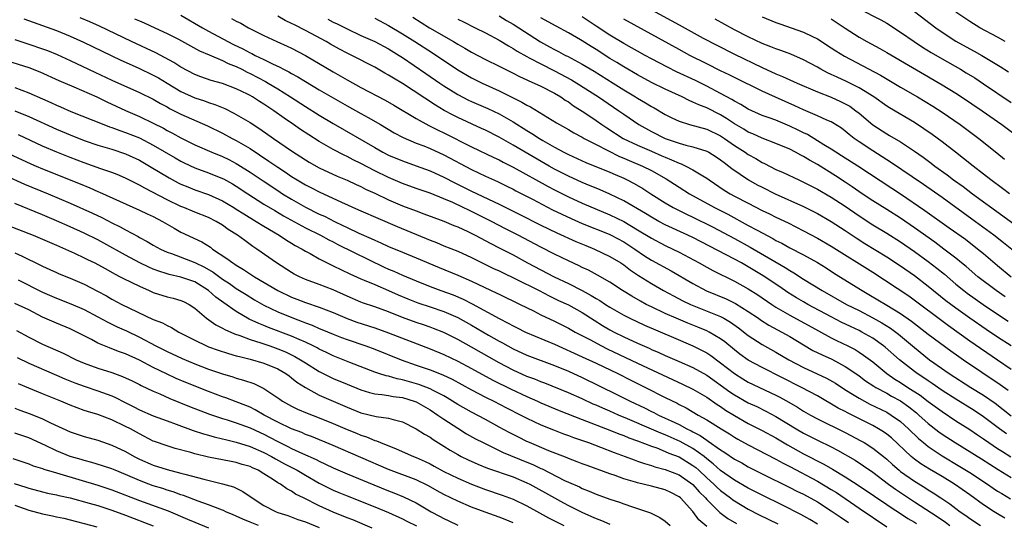
# Model space of a CAD drawing. Units: inches. Extents: x 2625000 to 2628000, y 1458000 to 1461000.
# Drawn here: x 2625880 to 2626022, y 1458331 to 1458404 of the extents above; entities that cross this region are included whole.
import ezdxf

# ---------------------------------------------------------------- set-up
doc = ezdxf.new("R2010")
doc.units = ezdxf.units.IN
doc.header["$MEASUREMENT"] = 0
doc.layers.add('LD26251458_2ft', color=225, linetype='Continuous')

msp = doc.modelspace()

# ---------------------------------------------------------------- linework, layer by layer
at = {"layer": 'LD26251458_2ft'}
for points, elevation in [([(2625967, 1458407.82), (2625975, 1458403.41), (2625978.49, 1458401.51), (2625980.46, 1458400.46), (2625983, 1458399.18), (2625987, 1458397.25), (2625989, 1458396.34), (2625989.96, 1458395.96), (2625992.08, 1458395), (2625995, 1458393.73), (2625997, 1458392.95), (2625998.34, 1458392.34), (2625999, 1458392.02), (2625999.65, 1458391.65), (2626000.55, 1458391), (2626001, 1458390.64), (2626003, 1458388.95), (2626005, 1458387.67), (2626005.43, 1458387.43), (2626007, 1458386.5), (2626009, 1458385.16), (2626010.26, 1458384.26), (2626011.42, 1458383.42), (2626011.95, 1458383), (2626013.72, 1458381.72), (2626014.66, 1458381), (2626016.03, 1458380.03), (2626017.39, 1458379), (2626021.8, 1458375.8), (2626025, 1458373.42)], 9840), ([(2626001, 1458405.75), (2626004.14, 1458404.14), (2626005, 1458403.65), (2626007, 1458402.38), (2626008.96, 1458401), (2626010.19, 1458400.19), (2626011.42, 1458399.42), (2626013, 1458398.5), (2626015.65, 1458397), (2626016.5, 1458396.5), (2626017.74, 1458395.74), (2626019, 1458394.9), (2626023, 1458392.17)], 9832), ([(2626009, 1458405.36), (2626012.11, 1458403), (2626013, 1458402.37), (2626015, 1458401.05), (2626017, 1458399.94), (2626017.63, 1458399.63), (2626018.76, 1458399), (2626021.4, 1458397.4), (2626022.63, 1458396.63)], 9830), ([(2626022.12, 1458401), (2626021, 1458401.66), (2626018.48, 1458403), (2626017, 1458403.9), (2626015, 1458405.27)], 9828), ([(2625880.3, 1458404.3), (2625883, 1458403.33), (2625885, 1458402.6), (2625887, 1458401.79), (2625888.93, 1458400.93), (2625891.59, 1458399.59), (2625894.3, 1458398.3), (2625896.82, 1458397.18), (2625899, 1458396.15), (2625899.74, 1458395.74), (2625901, 1458394.99), (2625903, 1458393.76), (2625905, 1458392.84), (2625906.41, 1458392.41), (2625907, 1458392.19), (2625907.91, 1458391.91), (2625909.32, 1458391.32), (2625910.66, 1458390.67), (2625913, 1458389.29), (2625914.39, 1458388.39), (2625916.36, 1458387), (2625919, 1458385.18), (2625920.33, 1458384.33), (2625921, 1458383.88), (2625921.55, 1458383.55), (2625923, 1458382.75), (2625925.56, 1458381.56), (2625927, 1458380.95), (2625928.32, 1458380.32), (2625929, 1458380.02), (2625929.68, 1458379.68), (2625931, 1458379.07), (2625933, 1458378.12), (2625935, 1458377.27), (2625937, 1458376.5), (2625938.11, 1458376.11), (2625939.55, 1458375.55), (2625941, 1458375.03), (2625942.42, 1458374.42), (2625943, 1458374.2), (2625944.48, 1458373.52), (2625945.53, 1458373), (2625947.78, 1458371.78), (2625949, 1458371.18), (2625951, 1458370.15), (2625953.11, 1458369), (2625956.92, 1458367), (2625959, 1458366), (2625960.99, 1458364.99), (2625962.3, 1458364.3), (2625963, 1458363.86), (2625963.55, 1458363.55), (2625964.37, 1458363), (2625965, 1458362.6), (2625967, 1458361.45), (2625967.87, 1458361), (2625969.99, 1458359.99), (2625974.19, 1458358.19), (2625977, 1458357), (2625978.34, 1458356.34), (2625979, 1458355.98), (2625979.6, 1458355.6), (2625981, 1458354.56), (2625983, 1458352.98), (2625984.22, 1458352.22), (2625985, 1458351.76), (2625989, 1458349.87), (2625989.57, 1458349.57), (2625990.86, 1458348.86), (2625992.12, 1458348.12), (2625993, 1458347.56), (2625993.97, 1458347), (2625995, 1458346.44), (2625999, 1458344.48), (2626001.27, 1458343.27), (2626001.74, 1458343), (2626003, 1458342.21), (2626004.54, 1458341), (2626005, 1458340.63), (2626005.85, 1458339.85), (2626006.81, 1458339), (2626007, 1458338.85), (2626009, 1458337.44), (2626010.52, 1458336.52), (2626011, 1458336.2), (2626011.74, 1458335.74), (2626012.84, 1458335), (2626014.14, 1458334.14), (2626015, 1458333.47), (2626015.62, 1458333), (2626016.45, 1458332.45), (2626017, 1458332.04), (2626018.57, 1458331)], 9868), ([(2626022.08, 1458332.08), (2626021, 1458332.71), (2626020.53, 1458333), (2626019, 1458334.01), (2626017, 1458335.47), (2626014.81, 1458337), (2626013, 1458338.11), (2626011.19, 1458339.19), (2626009.95, 1458339.95), (2626009, 1458340.63), (2626008.79, 1458340.79), (2626008.54, 1458341), (2626005.68, 1458343.68), (2626005, 1458344.22), (2626004.55, 1458344.55), (2626003.82, 1458345), (2626003, 1458345.46), (2625999.32, 1458347.32), (2625999, 1458347.5), (2625998.01, 1458348.01), (2625995, 1458349.75), (2625992.71, 1458351), (2625987, 1458353.86), (2625985, 1458354.92), (2625983.79, 1458355.79), (2625983, 1458356.4), (2625981.59, 1458357.59), (2625981, 1458358.02), (2625979.35, 1458359), (2625979, 1458359.17), (2625977.71, 1458359.71), (2625976.28, 1458360.28), (2625974.57, 1458361), (2625973, 1458361.69), (2625971, 1458362.63), (2625970.25, 1458363), (2625969.44, 1458363.44), (2625968.16, 1458364.16), (2625966.8, 1458365), (2625965, 1458366.19), (2625963.22, 1458367.22), (2625961.92, 1458367.92), (2625961, 1458368.35), (2625960.57, 1458368.57), (2625959, 1458369.29), (2625957, 1458370.25), (2625955, 1458371.28), (2625951.75, 1458373), (2625949.93, 1458373.93), (2625947.88, 1458375), (2625945, 1458376.42), (2625944.6, 1458376.6), (2625943.8, 1458377), (2625942.29, 1458377.71), (2625941, 1458378.27), (2625939, 1458379.07), (2625937, 1458379.75), (2625935, 1458380.47), (2625933, 1458381.35), (2625931, 1458382.33), (2625929, 1458383.36), (2625927.9, 1458383.9), (2625927, 1458384.38), (2625926.58, 1458384.58), (2625925, 1458385.41), (2625923, 1458386.55), (2625921.49, 1458387.49), (2625920.29, 1458388.29), (2625919.29, 1458389), (2625917.92, 1458389.92), (2625916.43, 1458391), (2625915.56, 1458391.56), (2625915, 1458391.95), (2625914.35, 1458392.35), (2625913.32, 1458393), (2625913, 1458393.18), (2625912.63, 1458393.37), (2625911, 1458394.16), (2625909, 1458394.93), (2625907.38, 1458395.38), (2625905.89, 1458395.89), (2625905, 1458396.24), (2625903, 1458397.32), (2625901.99, 1458397.99), (2625899.36, 1458399.36), (2625898.01, 1458400.01), (2625895.87, 1458401), (2625891.24, 1458403.24), (2625889.85, 1458403.85), (2625888.44, 1458404.44)], 9866), ([(2625896.31, 1458404.31), (2625897, 1458403.99), (2625897.69, 1458403.69), (2625899.24, 1458403), (2625901, 1458402.19), (2625902.67, 1458401.33), (2625905.68, 1458399.68), (2625907.06, 1458399.06), (2625909, 1458398.24), (2625909.83, 1458397.83), (2625911, 1458397.38), (2625911.78, 1458397), (2625912.58, 1458396.58), (2625913, 1458396.4), (2625915.23, 1458395.23), (2625915.61, 1458395), (2625917, 1458394.15), (2625918.84, 1458393), (2625921, 1458391.6), (2625923, 1458390.34), (2625925, 1458389.13), (2625931, 1458385.67), (2625932.19, 1458385), (2625933, 1458384.59), (2625935, 1458383.73), (2625937, 1458383.03), (2625939, 1458382.3), (2625941, 1458381.4), (2625942.58, 1458380.58), (2625945, 1458379.37), (2625949, 1458377.47), (2625951.99, 1458375.99), (2625955, 1458374.46), (2625957.33, 1458373.33), (2625960.08, 1458372.08), (2625961.5, 1458371.5), (2625962.76, 1458371), (2625965, 1458369.94), (2625966.56, 1458369), (2625967, 1458368.7), (2625967.95, 1458367.95), (2625969.15, 1458367.15), (2625971, 1458366), (2625972.76, 1458365), (2625974.21, 1458364.21), (2625975.53, 1458363.53), (2625976.64, 1458363), (2625981, 1458361.22), (2625981.44, 1458361), (2625982.44, 1458360.44), (2625983.6, 1458359.6), (2625985, 1458358.49), (2625987, 1458357.19), (2625989, 1458356.1), (2625990.86, 1458355), (2625993, 1458353.87), (2625994.96, 1458352.96), (2625996.31, 1458352.31), (2625997.58, 1458351.58), (2625998.8, 1458350.8), (2625999.82, 1458350.18), (2626001, 1458349.44), (2626002.58, 1458348.58), (2626005, 1458347.39), (2626005.66, 1458347), (2626007, 1458346.04), (2626008.15, 1458345), (2626009.59, 1458343.59), (2626010.31, 1458343), (2626011, 1458342.45), (2626013, 1458341.11), (2626015.57, 1458339.57), (2626017, 1458338.69), (2626019.55, 1458337), (2626020.41, 1458336.41), (2626021, 1458336.01), (2626021.63, 1458335.63), (2626022.9, 1458334.9)], 9864), ([(2625903, 1458404.83), (2625906.12, 1458403), (2625907, 1458402.5), (2625909.76, 1458401), (2625910.58, 1458400.58), (2625911.94, 1458399.94), (2625913, 1458399.37), (2625913.26, 1458399.26), (2625913.73, 1458399), (2625915, 1458398.4), (2625916.21, 1458397.79), (2625917.3, 1458397.3), (2625917.83, 1458397), (2625918.61, 1458396.61), (2625919, 1458396.37), (2625919.89, 1458395.89), (2625921, 1458395.21), (2625923, 1458394.03), (2625927, 1458391.71), (2625929, 1458390.6), (2625930.04, 1458390.04), (2625931.85, 1458389), (2625933.82, 1458387.82), (2625935.12, 1458387.12), (2625937, 1458386.32), (2625938.11, 1458385.9), (2625939, 1458385.53), (2625941, 1458384.61), (2625945, 1458382.49), (2625947, 1458381.53), (2625948.75, 1458380.75), (2625950.1, 1458380.1), (2625951, 1458379.64), (2625951.41, 1458379.42), (2625953.8, 1458378.2), (2625956.69, 1458376.69), (2625958.03, 1458376.03), (2625959.4, 1458375.4), (2625961, 1458374.7), (2625964.87, 1458373.13), (2625965.16, 1458373), (2625967, 1458372.04), (2625968.62, 1458371), (2625970.02, 1458370.02), (2625971, 1458369.41), (2625973.85, 1458367.85), (2625977, 1458366.03), (2625978.97, 1458364.97), (2625981.78, 1458363.78), (2625983.13, 1458363.13), (2625985, 1458361.99), (2625986.45, 1458361), (2625986.77, 1458360.77), (2625987.99, 1458359.99), (2625989.83, 1458359), (2625991, 1458358.33), (2625993, 1458357.13), (2625994.35, 1458356.35), (2625995.68, 1458355.68), (2625997.05, 1458355.05), (2625999, 1458354.02), (2626000.53, 1458353), (2626001, 1458352.67), (2626001.96, 1458351.96), (2626003.16, 1458351.16), (2626003.41, 1458351), (2626005, 1458350.14), (2626005.72, 1458349.72), (2626007, 1458349.03), (2626008.19, 1458348.19), (2626009.31, 1458347.31), (2626009.66, 1458347), (2626011, 1458345.78), (2626012.56, 1458344.56), (2626013, 1458344.25), (2626014.92, 1458343), (2626018.68, 1458340.68), (2626021.12, 1458339.12), (2626023, 1458337.97)], 9862), ([(2625910.33, 1458404.33), (2625911, 1458403.94), (2625911.64, 1458403.64), (2625912.77, 1458403), (2625913.24, 1458402.76), (2625915, 1458401.87), (2625916.86, 1458401), (2625918.35, 1458400.35), (2625919, 1458400.03), (2625921, 1458398.98), (2625925, 1458396.6), (2625926.03, 1458396.03), (2625927, 1458395.47), (2625929, 1458394.36), (2625932.52, 1458392.52), (2625933.79, 1458391.79), (2625937, 1458389.87), (2625938.85, 1458388.85), (2625939, 1458388.78), (2625940.17, 1458388.17), (2625941, 1458387.78), (2625945, 1458385.8), (2625948.23, 1458384.23), (2625949, 1458383.88), (2625949.57, 1458383.57), (2625951, 1458382.86), (2625956.05, 1458380.05), (2625957, 1458379.55), (2625959, 1458378.54), (2625961, 1458377.64), (2625965, 1458375.94), (2625967, 1458374.96), (2625969, 1458373.8), (2625971, 1458372.55), (2625973, 1458371.5), (2625974.08, 1458371), (2625975, 1458370.55), (2625977.9, 1458369), (2625979, 1458368.38), (2625979.89, 1458367.89), (2625983, 1458366.35), (2625985, 1458365.24), (2625986.37, 1458364.37), (2625988.39, 1458363), (2625989, 1458362.6), (2625991, 1458361.44), (2625995.15, 1458359.15), (2625997, 1458358.15), (2625997.77, 1458357.77), (2625999.37, 1458357), (2626000.45, 1458356.45), (2626001, 1458356.1), (2626001.67, 1458355.67), (2626003, 1458354.67), (2626005.03, 1458353), (2626006.2, 1458352.2), (2626007, 1458351.71), (2626008.07, 1458351), (2626009.85, 1458349.85), (2626011, 1458348.97), (2626013, 1458347.49), (2626015, 1458346.17), (2626017, 1458344.89), (2626018.12, 1458344.12), (2626019, 1458343.53), (2626019.76, 1458343), (2626021, 1458342.18), (2626021.72, 1458341.72), (2626022.96, 1458340.96)], 9860), ([(2626022.3, 1458344.3), (2626021.31, 1458345), (2626019, 1458346.72), (2626017.64, 1458347.64), (2626015, 1458349.28), (2626013, 1458350.56), (2626011.56, 1458351.56), (2626011, 1458351.92), (2626010.37, 1458352.37), (2626009.39, 1458353), (2626009, 1458353.29), (2626006.83, 1458355), (2626004.8, 1458356.8), (2626004.54, 1458357), (2626003, 1458358.09), (2626001.42, 1458359), (2626001, 1458359.22), (2625999.78, 1458359.78), (2625998.44, 1458360.44), (2625997, 1458361.19), (2625993.62, 1458363), (2625993, 1458363.35), (2625991.96, 1458363.96), (2625990.72, 1458364.72), (2625989.54, 1458365.54), (2625987.13, 1458367.13), (2625985, 1458368.43), (2625984, 1458369), (2625983, 1458369.55), (2625981.82, 1458370.18), (2625977, 1458372.65), (2625976.28, 1458373), (2625973, 1458374.51), (2625972.07, 1458375), (2625971, 1458375.6), (2625970.14, 1458376.14), (2625967, 1458377.99), (2625965, 1458378.95), (2625963.58, 1458379.58), (2625963, 1458379.8), (2625962.16, 1458380.16), (2625961, 1458380.62), (2625959, 1458381.52), (2625957, 1458382.55), (2625956.2, 1458383), (2625952.74, 1458385), (2625951, 1458386.03), (2625949, 1458387.16), (2625947, 1458388.2), (2625946.45, 1458388.45), (2625943, 1458390.01), (2625942.34, 1458390.34), (2625941.05, 1458391.05), (2625939.81, 1458391.81), (2625935, 1458394.93), (2625933.7, 1458395.7), (2625933, 1458396.16), (2625932.45, 1458396.45), (2625931.52, 1458397), (2625931, 1458397.29), (2625927.7, 1458399), (2625927, 1458399.34), (2625925.91, 1458399.91), (2625924.63, 1458400.63), (2625924, 1458401), (2625921, 1458402.6), (2625919.4, 1458403.4), (2625919, 1458403.63), (2625918.06, 1458404.06), (2625917, 1458404.69)], 9858), ([(2625924.22, 1458404.22), (2625925, 1458403.81), (2625925.56, 1458403.56), (2625927, 1458402.83), (2625929, 1458401.9), (2625931, 1458401), (2625933, 1458399.94), (2625934.53, 1458399), (2625935, 1458398.7), (2625938.38, 1458396.38), (2625940.43, 1458395), (2625941, 1458394.62), (2625943, 1458393.35), (2625944.55, 1458392.55), (2625945, 1458392.34), (2625947.34, 1458391.34), (2625949, 1458390.53), (2625949.99, 1458389.99), (2625951, 1458389.38), (2625953, 1458388.14), (2625953.72, 1458387.72), (2625954.8, 1458387), (2625955.3, 1458386.7), (2625957, 1458385.73), (2625958.34, 1458385), (2625959, 1458384.66), (2625961.52, 1458383.52), (2625965, 1458382.11), (2625965.77, 1458381.77), (2625967, 1458381.24), (2625967.5, 1458381), (2625968.49, 1458380.49), (2625969.75, 1458379.75), (2625970.89, 1458379), (2625973, 1458377.67), (2625974.15, 1458377), (2625974.71, 1458376.71), (2625976.05, 1458376.05), (2625977, 1458375.6), (2625979.81, 1458374.19), (2625983, 1458372.52), (2625985.28, 1458371.28), (2625990.33, 1458368.33), (2625991, 1458367.89), (2625991.58, 1458367.58), (2625993, 1458366.66), (2625995.68, 1458365), (2625999.21, 1458363), (2626001, 1458362.09), (2626003, 1458361.05), (2626004.31, 1458360.31), (2626005.55, 1458359.55), (2626006.69, 1458358.69), (2626009, 1458356.74), (2626011.19, 1458355), (2626014.05, 1458353), (2626017.18, 1458351), (2626019, 1458349.87), (2626020.69, 1458348.69), (2626023, 1458346.88)], 9856), ([(2625931, 1458404.37), (2625933, 1458403.31), (2625935, 1458402.12), (2625936.79, 1458401), (2625939.35, 1458399.35), (2625943, 1458396.92), (2625945, 1458395.74), (2625946.52, 1458395), (2625949, 1458393.89), (2625952.26, 1458392.26), (2625953, 1458391.8), (2625953.54, 1458391.54), (2625957.27, 1458389.27), (2625959, 1458388.29), (2625959.8, 1458387.8), (2625961, 1458387.17), (2625961.28, 1458387), (2625963, 1458386.11), (2625966.4, 1458384.4), (2625967, 1458384.16), (2625967.8, 1458383.8), (2625969.7, 1458383), (2625971, 1458382.34), (2625973.15, 1458381.15), (2625975, 1458379.95), (2625976.51, 1458379), (2625980.1, 1458377), (2625982.02, 1458376.02), (2625985, 1458374.42), (2625986.29, 1458373.71), (2625988.53, 1458372.53), (2625989, 1458372.25), (2625989.84, 1458371.84), (2625991, 1458371.17), (2625993, 1458370.15), (2625995, 1458369.05), (2625996.27, 1458368.27), (2625997.48, 1458367.48), (2626001.44, 1458365), (2626002.43, 1458364.43), (2626005, 1458362.9), (2626007, 1458361.69), (2626008.58, 1458360.58), (2626011, 1458358.69), (2626014.27, 1458356.27), (2626015.44, 1458355.44), (2626016.09, 1458355), (2626021.42, 1458351.42), (2626022.58, 1458350.58)], 9854), ([(2625936.52, 1458404.52), (2625937.74, 1458403.74), (2625938.94, 1458403), (2625942.38, 1458401), (2625943, 1458400.62), (2625944.04, 1458400.04), (2625945, 1458399.45), (2625947, 1458398.42), (2625949, 1458397.46), (2625949.29, 1458397.29), (2625951, 1458396.44), (2625951.94, 1458395.94), (2625953, 1458395.46), (2625953.3, 1458395.3), (2625954.06, 1458395), (2625955, 1458394.56), (2625957, 1458393.54), (2625957.91, 1458393), (2625958.55, 1458392.55), (2625959, 1458392.28), (2625959.73, 1458391.73), (2625961.22, 1458390.78), (2625963, 1458389.57), (2625963.81, 1458389), (2625964.53, 1458388.53), (2625966.93, 1458387), (2625969, 1458386), (2625971, 1458385.13), (2625972.49, 1458384.49), (2625973, 1458384.26), (2625973.92, 1458383.92), (2625975, 1458383.41), (2625975.31, 1458383.31), (2625975.99, 1458383), (2625977, 1458382.46), (2625978.41, 1458381.59), (2625979, 1458381.25), (2625979.34, 1458381), (2625981.53, 1458379.53), (2625982.4, 1458379), (2625983, 1458378.66), (2625985, 1458377.61), (2625987, 1458376.59), (2625988.08, 1458376.08), (2625989, 1458375.61), (2625990.77, 1458374.77), (2625993, 1458373.63), (2625995, 1458372.58), (2625997, 1458371.42), (2626003, 1458367.64), (2626008.21, 1458364.21), (2626009.37, 1458363.37), (2626012.79, 1458360.79), (2626013.93, 1458359.93), (2626017, 1458357.74), (2626021, 1458354.97), (2626023, 1458353.65)], 9852), ([(2625943, 1458404.22), (2625943.84, 1458403.84), (2625945.53, 1458403), (2625947, 1458402.24), (2625949, 1458401.18), (2625950.36, 1458400.36), (2625951, 1458400.02), (2625951.61, 1458399.61), (2625953, 1458398.82), (2625953.35, 1458398.65), (2625955, 1458397.77), (2625957, 1458396.77), (2625959.46, 1458395.46), (2625960.2, 1458395), (2625963.34, 1458393), (2625965.52, 1458391.52), (2625966.28, 1458391), (2625967, 1458390.48), (2625969.17, 1458389), (2625971, 1458388), (2625973, 1458387), (2625975, 1458386.31), (2625975.96, 1458386.04), (2625977, 1458385.8), (2625979, 1458385.17), (2625979.31, 1458385), (2625980.35, 1458384.35), (2625981, 1458383.92), (2625981.51, 1458383.51), (2625982.2, 1458383), (2625982.64, 1458382.64), (2625985.03, 1458381), (2625986.3, 1458380.3), (2625987, 1458379.94), (2625988.9, 1458379), (2625993, 1458377.17), (2625995, 1458376.15), (2625997, 1458374.99), (2625999, 1458373.69), (2626000.6, 1458372.6), (2626001.82, 1458371.82), (2626005, 1458369.86), (2626007, 1458368.55), (2626009, 1458367.16), (2626011, 1458365.65), (2626013.57, 1458363.57), (2626015, 1458362.49), (2626017, 1458361.06), (2626019.4, 1458359.4), (2626021, 1458358.32), (2626023, 1458357.05)], 9850), ([(2625949, 1458404.74), (2625950.06, 1458404.06), (2625951, 1458403.5), (2625954.96, 1458400.96), (2625956.26, 1458400.26), (2625957, 1458399.84), (2625957.57, 1458399.57), (2625958.6, 1458399), (2625958.87, 1458398.87), (2625961, 1458397.74), (2625962.72, 1458396.72), (2625965.49, 1458395), (2625967, 1458394.04), (2625968.71, 1458393), (2625969, 1458392.81), (2625970.14, 1458392.14), (2625971, 1458391.61), (2625971.4, 1458391.4), (2625973, 1458390.46), (2625973.96, 1458389.96), (2625975, 1458389.48), (2625976.52, 1458389), (2625979, 1458388.33), (2625981, 1458387.36), (2625981.55, 1458387), (2625983, 1458385.98), (2625984.53, 1458385), (2625985, 1458384.67), (2625986.07, 1458384.07), (2625987, 1458383.52), (2625987.36, 1458383.36), (2625989, 1458382.51), (2625990.05, 1458382.05), (2625992.29, 1458381), (2625993, 1458380.69), (2625995, 1458379.67), (2625997, 1458378.49), (2625999, 1458377.18), (2626001, 1458375.81), (2626003, 1458374.5), (2626005, 1458373.29), (2626007, 1458372.03), (2626009, 1458370.65), (2626011, 1458369.2), (2626012.25, 1458368.25), (2626013.35, 1458367.35), (2626015, 1458365.94), (2626016.17, 1458365), (2626016.64, 1458364.64), (2626018.93, 1458363), (2626021, 1458361.6), (2626022.58, 1458360.58)], 9848), ([(2626022.11, 1458364.11), (2626020.8, 1458365), (2626018.19, 1458367), (2626016.47, 1458368.47), (2626015.83, 1458369), (2626015, 1458369.67), (2626013.28, 1458371), (2626011.97, 1458371.97), (2626009, 1458374.07), (2626007, 1458375.44), (2626005, 1458376.72), (2626003, 1458377.97), (2626001.44, 1458379), (2626000.01, 1458380.01), (2625999, 1458380.68), (2625997.6, 1458381.6), (2625995, 1458383.22), (2625993.85, 1458383.85), (2625993, 1458384.38), (2625992.57, 1458384.57), (2625991.81, 1458385), (2625991, 1458385.42), (2625989, 1458386.28), (2625987, 1458387.04), (2625985.65, 1458387.65), (2625985, 1458387.91), (2625984.33, 1458388.33), (2625983, 1458389.11), (2625981.87, 1458389.87), (2625981, 1458390.39), (2625979, 1458391.4), (2625977.84, 1458391.84), (2625977, 1458392.26), (2625976.47, 1458392.46), (2625975.43, 1458393), (2625973, 1458394.13), (2625971, 1458395.1), (2625969, 1458396.17), (2625967, 1458397.33), (2625965.98, 1458397.98), (2625965, 1458398.56), (2625963, 1458399.85), (2625962.28, 1458400.28), (2625961, 1458401.11), (2625960.73, 1458401.27), (2625959, 1458402.27), (2625957.21, 1458403.21), (2625955, 1458404.45)], 9846), ([(2626023, 1458366.92), (2626021, 1458368.58), (2626019, 1458370.29), (2626018.14, 1458371), (2626016.37, 1458372.37), (2626014.04, 1458374.04), (2626010.52, 1458376.52), (2626007, 1458378.92), (2626005.75, 1458379.75), (2626000.83, 1458383), (2625998.49, 1458384.49), (2625997.65, 1458385), (2625997, 1458385.43), (2625995.91, 1458386.09), (2625995, 1458386.66), (2625993.54, 1458387.54), (2625993, 1458387.79), (2625992.2, 1458388.2), (2625991, 1458388.79), (2625989, 1458389.62), (2625988.02, 1458389.98), (2625987, 1458390.33), (2625985, 1458391.22), (2625983.9, 1458391.9), (2625983, 1458392.36), (2625982.62, 1458392.62), (2625981, 1458393.5), (2625979, 1458394.53), (2625977.35, 1458395.35), (2625974.64, 1458396.64), (2625973.3, 1458397.3), (2625971, 1458398.5), (2625970.07, 1458399), (2625969, 1458399.6), (2625968.11, 1458400.11), (2625967, 1458400.73), (2625965, 1458401.93), (2625963, 1458403.23), (2625961, 1458404.56)], 9844), ([(2626025, 1458369.4), (2626021.9, 1458371.9), (2626020.5, 1458373), (2626017.33, 1458375.33), (2626013, 1458378.44), (2626010.32, 1458380.32), (2626005.57, 1458383.57), (2626005, 1458383.92), (2626004.35, 1458384.35), (2626003, 1458385.18), (2626001, 1458386.5), (2626000.29, 1458387), (2625999.57, 1458387.57), (2625999, 1458388.06), (2625998.46, 1458388.46), (2625997.24, 1458389.24), (2625997, 1458389.37), (2625996.35, 1458389.65), (2625995, 1458390.27), (2625993, 1458391.13), (2625991.73, 1458391.73), (2625988.94, 1458392.94), (2625987, 1458393.81), (2625983, 1458395.8), (2625982.21, 1458396.21), (2625981, 1458396.79), (2625979, 1458397.77), (2625976.55, 1458399), (2625975, 1458399.83), (2625967, 1458404.26)], 9842), ([(2626022.73, 1458379), (2626021.75, 1458379.75), (2626020.06, 1458381), (2626019, 1458381.84), (2626017.48, 1458383), (2626016.11, 1458384.11), (2626014.94, 1458385), (2626013, 1458386.5), (2626011.56, 1458387.56), (2626010.39, 1458388.39), (2626009, 1458389.3), (2626005.41, 1458391.41), (2626005, 1458391.67), (2626003.13, 1458393), (2626001, 1458394.32), (2625999.21, 1458395.21), (2625997.83, 1458395.83), (2625997, 1458396.23), (2625996.47, 1458396.47), (2625995.48, 1458397), (2625995, 1458397.28), (2625993, 1458398.38), (2625991.16, 1458399.17), (2625989.71, 1458399.71), (2625989, 1458399.94), (2625988.26, 1458400.26), (2625987, 1458400.74), (2625985, 1458401.69), (2625983, 1458402.71), (2625980.22, 1458404.22)], 9838), ([(2625987, 1458404.6), (2625989, 1458403.77), (2625989.56, 1458403.56), (2625993, 1458402.37), (2625994.26, 1458401.74), (2625995, 1458401.39), (2625997, 1458400.09), (2625997.65, 1458399.65), (2625998.88, 1458398.88), (2626004.13, 1458396.13), (2626007, 1458394.42), (2626009.44, 1458393), (2626011.65, 1458391.65), (2626013, 1458390.78), (2626015.61, 1458389), (2626018.33, 1458387), (2626020.92, 1458384.92), (2626022.01, 1458384.01)], 9836), ([(2625997, 1458404.3), (2625999, 1458402.94), (2626001, 1458401.63), (2626002.11, 1458401), (2626003.99, 1458399.99), (2626005, 1458399.42), (2626013, 1458394.76), (2626015, 1458393.52), (2626015.81, 1458393), (2626018.78, 1458391), (2626021.65, 1458389), (2626024.36, 1458387)], 9834), ([(2625879, 1458401.29), (2625881, 1458400.64), (2625883, 1458399.95), (2625883.69, 1458399.69), (2625885.11, 1458399.11), (2625887, 1458398.27), (2625890.56, 1458396.56), (2625893, 1458395.43), (2625897, 1458393.64), (2625899, 1458392.68), (2625900.05, 1458392.05), (2625901, 1458391.55), (2625901.34, 1458391.34), (2625903, 1458390.5), (2625906.82, 1458388.82), (2625909, 1458387.75), (2625910.4, 1458387), (2625911, 1458386.7), (2625913, 1458385.53), (2625915.72, 1458383.72), (2625917, 1458382.82), (2625918.1, 1458382.1), (2625919, 1458381.49), (2625919.78, 1458381), (2625921, 1458380.28), (2625921.85, 1458379.85), (2625923, 1458379.25), (2625926.22, 1458377.78), (2625928.68, 1458376.68), (2625929, 1458376.52), (2625931.44, 1458375.44), (2625934.25, 1458374.25), (2625939, 1458372.29), (2625939.93, 1458371.93), (2625941, 1458371.48), (2625943, 1458370.68), (2625945, 1458369.76), (2625946.53, 1458369), (2625948.19, 1458368.19), (2625949, 1458367.83), (2625949.55, 1458367.55), (2625951.25, 1458366.75), (2625954.76, 1458365), (2625956.22, 1458364.22), (2625957.58, 1458363.58), (2625959, 1458362.93), (2625961, 1458361.83), (2625962.72, 1458360.72), (2625963.95, 1458359.95), (2625965, 1458359.33), (2625965.63, 1458359), (2625967, 1458358.32), (2625969, 1458357.38), (2625970.66, 1458356.66), (2625971, 1458356.49), (2625972.05, 1458356.05), (2625973, 1458355.62), (2625975, 1458354.75), (2625977, 1458353.86), (2625979, 1458352.75), (2625982.34, 1458350.34), (2625983, 1458349.91), (2625985, 1458348.78), (2625986.22, 1458348.22), (2625987.55, 1458347.55), (2625989, 1458346.77), (2625991.91, 1458345), (2625993, 1458344.37), (2625995, 1458343.35), (2625997, 1458342.38), (2625997.91, 1458341.91), (2626000.45, 1458340.45), (2626001.66, 1458339.66), (2626003, 1458338.72), (2626005.25, 1458337), (2626006.26, 1458336.26), (2626009, 1458334.44), (2626012.3, 1458332.3), (2626013.49, 1458331.49), (2626014.12, 1458331)], 9870), ([(2625877, 1458398.52), (2625881, 1458397.23), (2625882.6, 1458396.6), (2625885.37, 1458395.37), (2625887.54, 1458394.46), (2625890.83, 1458393), (2625892.29, 1458392.29), (2625895, 1458391.02), (2625897, 1458390.17), (2625899, 1458389.2), (2625900.46, 1458388.46), (2625901, 1458388.14), (2625901.77, 1458387.77), (2625903, 1458387.08), (2625905, 1458386.09), (2625907.45, 1458385), (2625909, 1458384.37), (2625909.93, 1458383.93), (2625911, 1458383.38), (2625911.24, 1458383.24), (2625913, 1458382.13), (2625914.86, 1458380.86), (2625917, 1458379.44), (2625917.69, 1458379), (2625919, 1458378.2), (2625921, 1458377.07), (2625923, 1458376.06), (2625923.73, 1458375.73), (2625925.17, 1458375), (2625926.42, 1458374.42), (2625927, 1458374.12), (2625928.7, 1458373.3), (2625930.51, 1458372.51), (2625931, 1458372.26), (2625931.89, 1458371.89), (2625933, 1458371.36), (2625935, 1458370.54), (2625937, 1458369.75), (2625940.32, 1458368.32), (2625943, 1458367.21), (2625945, 1458366.34), (2625948.64, 1458364.64), (2625949, 1458364.46), (2625952.05, 1458363), (2625953.96, 1458362.04), (2625955, 1458361.49), (2625957, 1458360.55), (2625959, 1458359.56), (2625959.99, 1458359), (2625962.1, 1458357.9), (2625963.76, 1458357), (2625964.59, 1458356.59), (2625969, 1458354.48), (2625975.48, 1458351.48), (2625977, 1458350.74), (2625979, 1458349.57), (2625980.52, 1458348.52), (2625981, 1458348.22), (2625981.72, 1458347.72), (2625983, 1458346.94), (2625985, 1458345.79), (2625987, 1458344.76), (2625989, 1458343.68), (2625990.68, 1458342.68), (2625993, 1458341.39), (2625995.9, 1458339.9), (2625997.16, 1458339.16), (2625999, 1458338.05), (2626000.86, 1458336.86), (2626003.24, 1458335.24), (2626005, 1458334.08), (2626005.64, 1458333.64), (2626007, 1458332.78), (2626008.06, 1458332.05), (2626009, 1458331.52), (2626009.32, 1458331.32)], 9872), ([(2625879, 1458394.34), (2625881, 1458393.58), (2625883, 1458392.7), (2625884.19, 1458392.19), (2625885, 1458391.81), (2625885.58, 1458391.58), (2625887.09, 1458390.91), (2625891.84, 1458389), (2625892.68, 1458388.68), (2625893, 1458388.58), (2625894.15, 1458388.15), (2625895, 1458387.87), (2625897, 1458387.06), (2625899, 1458386.01), (2625902.17, 1458384.17), (2625903, 1458383.7), (2625903.47, 1458383.47), (2625905, 1458382.75), (2625907, 1458382), (2625909, 1458381.19), (2625909.13, 1458381.13), (2625910.43, 1458380.43), (2625911, 1458380.09), (2625912.67, 1458379), (2625915, 1458377.51), (2625916.55, 1458376.55), (2625917.82, 1458375.82), (2625921, 1458374.07), (2625923.15, 1458373), (2625924.35, 1458372.35), (2625925, 1458372.03), (2625925.67, 1458371.67), (2625932.38, 1458368.38), (2625933, 1458368.09), (2625933.78, 1458367.78), (2625935, 1458367.21), (2625937, 1458366.38), (2625939, 1458365.59), (2625940.57, 1458365), (2625942.36, 1458364.36), (2625943.77, 1458363.77), (2625945.09, 1458363.09), (2625949, 1458360.94), (2625950.3, 1458360.3), (2625951, 1458359.9), (2625951.61, 1458359.61), (2625952.8, 1458359), (2625957, 1458357.22), (2625961, 1458355.43), (2625963, 1458354.51), (2625966.14, 1458353), (2625968.03, 1458352.03), (2625970.14, 1458351), (2625973, 1458349.54), (2625974.7, 1458348.7), (2625975, 1458348.53), (2625976.02, 1458348.02), (2625977.75, 1458347), (2625979, 1458346.3), (2625981.06, 1458345), (2625982.27, 1458344.27), (2625983, 1458343.8), (2625983.5, 1458343.5), (2625985, 1458342.67), (2625989, 1458340.62), (2625990.03, 1458340.03), (2625991, 1458339.55), (2625995, 1458337.43), (2625997, 1458336.25), (2625997.77, 1458335.77), (2626001, 1458333.53), (2626005, 1458330.85)], 9874), ([(2625878.99, 1458390.99), (2625881, 1458390.17), (2625885, 1458388.33), (2625887, 1458387.49), (2625889, 1458386.7), (2625891, 1458386.01), (2625893, 1458385.42), (2625895, 1458384.79), (2625897, 1458383.85), (2625898.46, 1458383), (2625901.28, 1458381.28), (2625902.59, 1458380.59), (2625903, 1458380.4), (2625903.98, 1458379.98), (2625905, 1458379.58), (2625907, 1458378.87), (2625909, 1458377.96), (2625910.64, 1458377), (2625911, 1458376.78), (2625912.07, 1458376.07), (2625913.89, 1458375), (2625915, 1458374.3), (2625917.21, 1458373), (2625918.27, 1458372.27), (2625919, 1458371.85), (2625919.52, 1458371.52), (2625920.51, 1458371), (2625921, 1458370.69), (2625921.66, 1458370.34), (2625923, 1458369.58), (2625924.71, 1458368.71), (2625925, 1458368.59), (2625927.42, 1458367.42), (2625929, 1458366.71), (2625929.48, 1458366.52), (2625931, 1458365.85), (2625933, 1458365), (2625934.38, 1458364.38), (2625935.78, 1458363.78), (2625937.23, 1458363.23), (2625939, 1458362.65), (2625941, 1458361.97), (2625943, 1458361.11), (2625945, 1458359.98), (2625947.44, 1458358.56), (2625949, 1458357.68), (2625949.45, 1458357.45), (2625951, 1458356.59), (2625953, 1458355.66), (2625957, 1458354.17), (2625959, 1458353.35), (2625961, 1458352.44), (2625965.98, 1458349.98), (2625967.92, 1458349), (2625970.02, 1458348.02), (2625971, 1458347.52), (2625971.35, 1458347.35), (2625972.02, 1458347), (2625973, 1458346.56), (2625973.86, 1458346.14), (2625975, 1458345.61), (2625976.1, 1458345), (2625976.72, 1458344.72), (2625977, 1458344.55), (2625978.04, 1458344.04), (2625979, 1458343.34), (2625979.22, 1458343.22), (2625981, 1458341.94), (2625981.59, 1458341.59), (2625983, 1458340.63), (2625984.06, 1458340.06), (2625985, 1458339.51), (2625987, 1458338.5), (2625991, 1458336.52), (2625992.01, 1458336.01), (2625993, 1458335.53), (2625995, 1458334.44), (2625997, 1458333.16), (2625998.26, 1458332.26), (2625999.46, 1458331.46)], 9876), ([(2625995, 1458331.21), (2625993.88, 1458331.88), (2625992.61, 1458332.61), (2625989.95, 1458333.95), (2625987, 1458335.39), (2625985.95, 1458335.95), (2625985, 1458336.42), (2625983, 1458337.59), (2625981, 1458338.98), (2625979.94, 1458339.94), (2625979, 1458340.67), (2625978.6, 1458341), (2625977, 1458342.16), (2625975.17, 1458343.17), (2625973, 1458344.12), (2625972.36, 1458344.36), (2625971, 1458344.97), (2625967.55, 1458346.45), (2625966.22, 1458347), (2625965, 1458347.54), (2625963.97, 1458347.97), (2625963, 1458348.41), (2625962.58, 1458348.58), (2625961, 1458349.32), (2625959, 1458350.22), (2625955.6, 1458351.6), (2625955, 1458351.81), (2625954.17, 1458352.17), (2625953, 1458352.59), (2625951, 1458353.49), (2625949, 1458354.56), (2625945, 1458356.8), (2625943, 1458357.91), (2625941, 1458358.91), (2625939.52, 1458359.52), (2625939, 1458359.71), (2625938.05, 1458360.05), (2625937, 1458360.39), (2625935, 1458361.1), (2625933, 1458361.91), (2625931, 1458362.66), (2625929.24, 1458363.24), (2625929, 1458363.33), (2625927, 1458364.17), (2625925, 1458365.09), (2625923, 1458365.89), (2625921, 1458366.61), (2625920.12, 1458367), (2625919.38, 1458367.38), (2625919, 1458367.6), (2625916.79, 1458369), (2625913.96, 1458371), (2625913.38, 1458371.38), (2625913, 1458371.66), (2625912.21, 1458372.21), (2625911.19, 1458373), (2625909.84, 1458373.84), (2625909, 1458374.44), (2625908.07, 1458375), (2625907, 1458375.54), (2625905, 1458376.33), (2625903.42, 1458377), (2625903, 1458377.16), (2625901, 1458378.11), (2625897.78, 1458379.78), (2625897, 1458380.24), (2625895, 1458381.26), (2625893.77, 1458381.77), (2625893, 1458382.05), (2625891.4, 1458382.6), (2625889, 1458383.47), (2625887, 1458384.23), (2625885.08, 1458385), (2625883, 1458385.89), (2625879.51, 1458387.51)], 9878), ([(2625877, 1458385.3), (2625879.94, 1458383.94), (2625881.32, 1458383.32), (2625882.07, 1458383), (2625883, 1458382.6), (2625888.43, 1458380.43), (2625889.84, 1458379.84), (2625891, 1458379.33), (2625891.24, 1458379.24), (2625897, 1458376.64), (2625898.1, 1458376.1), (2625899, 1458375.69), (2625900.33, 1458375), (2625902, 1458374), (2625903, 1458373.46), (2625906.02, 1458372.02), (2625907.25, 1458371.25), (2625907.58, 1458371), (2625909.65, 1458369.65), (2625910.48, 1458369), (2625910.81, 1458368.81), (2625911, 1458368.67), (2625912.06, 1458368.06), (2625913.64, 1458367), (2625916.99, 1458364.99), (2625919, 1458364.05), (2625919.76, 1458363.76), (2625921, 1458363.27), (2625923, 1458362.59), (2625925, 1458361.81), (2625927, 1458360.96), (2625928.44, 1458360.44), (2625931, 1458359.6), (2625933, 1458358.86), (2625939, 1458356.56), (2625941, 1458355.73), (2625943, 1458354.77), (2625945, 1458353.71), (2625948.06, 1458352.06), (2625950.72, 1458350.72), (2625953, 1458349.66), (2625954.52, 1458349), (2625955, 1458348.78), (2625957.66, 1458347.66), (2625961, 1458346.34), (2625965, 1458344.81), (2625966.28, 1458344.28), (2625967, 1458344.03), (2625967.72, 1458343.72), (2625969, 1458343.27), (2625971, 1458342.49), (2625971.77, 1458342.23), (2625973, 1458341.74), (2625973.5, 1458341.5), (2625975, 1458340.95), (2625977, 1458339.71), (2625977.4, 1458339.4), (2625977.84, 1458339), (2625979, 1458337.91), (2625980.02, 1458337), (2625980.51, 1458336.51), (2625981, 1458336.07), (2625982.45, 1458335), (2625982.75, 1458334.75), (2625983, 1458334.58), (2625985, 1458333.39), (2625986.58, 1458332.58), (2625989.26, 1458331.26)], 9880), ([(2625877.62, 1458381.62), (2625880.4, 1458380.4), (2625883.81, 1458379), (2625887, 1458377.64), (2625890.2, 1458376.2), (2625891.55, 1458375.55), (2625893, 1458374.81), (2625894.22, 1458374.22), (2625895, 1458373.76), (2625896.8, 1458372.8), (2625897, 1458372.68), (2625898.11, 1458372.11), (2625899, 1458371.58), (2625900.04, 1458371), (2625901, 1458370.57), (2625901.65, 1458370.35), (2625905, 1458369.06), (2625906.38, 1458368.38), (2625907.65, 1458367.65), (2625909, 1458366.65), (2625910, 1458366), (2625911, 1458365.31), (2625912.41, 1458364.41), (2625913.65, 1458363.65), (2625915, 1458362.88), (2625917, 1458361.93), (2625919.25, 1458361), (2625920.53, 1458360.53), (2625921, 1458360.33), (2625921.98, 1458359.98), (2625923, 1458359.53), (2625923.38, 1458359.38), (2625925, 1458358.69), (2625926.22, 1458358.22), (2625927, 1458357.92), (2625929.73, 1458357), (2625931, 1458356.52), (2625934.85, 1458355), (2625937, 1458354.23), (2625939, 1458353.54), (2625940.83, 1458352.83), (2625942.18, 1458352.18), (2625945, 1458350.62), (2625947, 1458349.59), (2625948.21, 1458349), (2625950.05, 1458348.05), (2625952.14, 1458347), (2625953, 1458346.54), (2625955, 1458345.58), (2625956.84, 1458344.84), (2625958.28, 1458344.28), (2625959, 1458344.03), (2625959.74, 1458343.74), (2625961.88, 1458343), (2625963.66, 1458342.34), (2625965.59, 1458341.59), (2625967.22, 1458341), (2625968.5, 1458340.5), (2625969, 1458340.34), (2625969.98, 1458339.98), (2625971, 1458339.7), (2625971.51, 1458339.51), (2625973, 1458339.14), (2625975, 1458338.36), (2625977, 1458336.95), (2625977.91, 1458335.91), (2625978.83, 1458335), (2625979, 1458334.8), (2625980.89, 1458332.89), (2625982.04, 1458332.04), (2625983.3, 1458331.3)], 9882), ([(2625979, 1458330.86), (2625977.86, 1458331.86), (2625977, 1458333.05), (2625975.22, 1458335), (2625975, 1458335.18), (2625973.79, 1458335.79), (2625973, 1458336.16), (2625971, 1458336.71), (2625969, 1458337.21), (2625968.69, 1458337.31), (2625967, 1458337.79), (2625965.76, 1458338.25), (2625965, 1458338.49), (2625961.69, 1458339.69), (2625961, 1458339.94), (2625960.25, 1458340.25), (2625959, 1458340.7), (2625958.8, 1458340.8), (2625956.17, 1458341.83), (2625953.4, 1458343), (2625953, 1458343.18), (2625951.78, 1458343.78), (2625950.46, 1458344.46), (2625949, 1458345.26), (2625947, 1458346.34), (2625945, 1458347.39), (2625943, 1458348.52), (2625941.48, 1458349.48), (2625941, 1458349.75), (2625939.47, 1458350.53), (2625939, 1458350.79), (2625937.4, 1458351.4), (2625935, 1458352.09), (2625934.24, 1458352.24), (2625933, 1458352.6), (2625932.66, 1458352.66), (2625931.61, 1458353), (2625931, 1458353.21), (2625927.42, 1458354.58), (2625925, 1458355.54), (2625924.03, 1458356.03), (2625923, 1458356.52), (2625922.7, 1458356.7), (2625922.12, 1458357), (2625921, 1458357.54), (2625920.07, 1458357.93), (2625919, 1458358.42), (2625915.67, 1458359.67), (2625915, 1458359.95), (2625914.24, 1458360.24), (2625912.87, 1458360.87), (2625911, 1458361.95), (2625909.2, 1458363.2), (2625908.06, 1458364.06), (2625907, 1458365.02), (2625905, 1458366.26), (2625903, 1458366.95), (2625901.31, 1458367.31), (2625901, 1458367.4), (2625899.79, 1458367.79), (2625899, 1458368.1), (2625898.37, 1458368.37), (2625897.08, 1458369), (2625895, 1458370.09), (2625891.86, 1458371.86), (2625891, 1458372.31), (2625889, 1458373.3), (2625887, 1458374.21), (2625885, 1458375.1), (2625883, 1458375.95), (2625879, 1458377.57)], 9884), ([(2625876.49, 1458375), (2625881.62, 1458373), (2625883, 1458372.43), (2625883.99, 1458371.99), (2625885, 1458371.56), (2625887.61, 1458370.39), (2625889, 1458369.74), (2625889.49, 1458369.49), (2625890.53, 1458369), (2625891, 1458368.76), (2625892.12, 1458368.12), (2625893.41, 1458367.41), (2625894.23, 1458367), (2625894.72, 1458366.72), (2625897, 1458365.61), (2625898.4, 1458365), (2625899, 1458364.73), (2625901, 1458364.09), (2625901.88, 1458363.88), (2625903, 1458363.57), (2625903.39, 1458363.39), (2625904.17, 1458363), (2625905, 1458362.46), (2625906.69, 1458361), (2625908.03, 1458360.03), (2625909, 1458359.55), (2625909.33, 1458359.34), (2625910.73, 1458358.73), (2625911.5, 1458358.5), (2625913, 1458357.94), (2625914.55, 1458357.45), (2625915.84, 1458357), (2625917, 1458356.59), (2625918.12, 1458356.12), (2625919.48, 1458355.48), (2625920.29, 1458355), (2625921, 1458354.53), (2625923, 1458353.27), (2625924.5, 1458352.5), (2625925, 1458352.27), (2625927, 1458351.44), (2625929, 1458350.63), (2625930.23, 1458350.23), (2625931, 1458350.06), (2625932.02, 1458349.98), (2625933, 1458349.81), (2625933.67, 1458349.67), (2625935, 1458349.51), (2625936.73, 1458349), (2625937, 1458348.89), (2625939, 1458347.76), (2625940.15, 1458347), (2625941, 1458346.39), (2625943, 1458345.08), (2625944.29, 1458344.29), (2625945.57, 1458343.57), (2625946.66, 1458343), (2625949.58, 1458341.58), (2625953, 1458340.2), (2625953.84, 1458339.84), (2625955, 1458339.28), (2625955.2, 1458339.2), (2625958.45, 1458337.55), (2625959, 1458337.29), (2625960.59, 1458336.59), (2625961, 1458336.39), (2625962.01, 1458336.01), (2625963, 1458335.57), (2625965, 1458334.83), (2625966.39, 1458334.39), (2625967, 1458334.16), (2625968.28, 1458333.72), (2625969, 1458333.5), (2625970.85, 1458332.85), (2625972.19, 1458332.19), (2625973, 1458331.63), (2625973.72, 1458331)], 9886), ([(2625879, 1458370.47), (2625880.05, 1458369.95), (2625882.69, 1458368.69), (2625883, 1458368.52), (2625884.05, 1458368.05), (2625885, 1458367.61), (2625885.42, 1458367.42), (2625887, 1458366.79), (2625889, 1458365.93), (2625890.92, 1458364.92), (2625892.22, 1458364.22), (2625893, 1458363.77), (2625894.47, 1458363), (2625899, 1458360.83), (2625900.31, 1458360.31), (2625901, 1458359.92), (2625901.64, 1458359.64), (2625902.7, 1458359), (2625905, 1458357.82), (2625906.7, 1458357), (2625907, 1458356.87), (2625908.37, 1458356.37), (2625909.87, 1458355.87), (2625911, 1458355.57), (2625911.44, 1458355.44), (2625913, 1458355.09), (2625915, 1458354.5), (2625917, 1458353.67), (2625918.16, 1458353), (2625918.64, 1458352.64), (2625919, 1458352.39), (2625919.77, 1458351.77), (2625921, 1458350.97), (2625923, 1458349.89), (2625927, 1458348.12), (2625929, 1458347.32), (2625931.23, 1458346.77), (2625933, 1458346.55), (2625933.66, 1458346.34), (2625935, 1458346.02), (2625937, 1458345.01), (2625938.21, 1458344.21), (2625939, 1458343.78), (2625939.45, 1458343.45), (2625941, 1458342.5), (2625941.91, 1458341.91), (2625943, 1458341.28), (2625943.51, 1458341), (2625944.51, 1458340.51), (2625945.89, 1458339.89), (2625947.3, 1458339.3), (2625951, 1458338.05), (2625953, 1458337.21), (2625953.42, 1458337), (2625957, 1458335), (2625958.3, 1458334.3), (2625959, 1458333.93), (2625960.95, 1458332.95), (2625962.34, 1458332.34), (2625963, 1458332.04), (2625963.76, 1458331.76), (2625965, 1458331.2)], 9888), ([(2625879.46, 1458366.54), (2625883, 1458364.78), (2625885, 1458363.89), (2625887.08, 1458363.08), (2625889, 1458362.27), (2625891, 1458361.21), (2625892.41, 1458360.41), (2625893.76, 1458359.76), (2625895.15, 1458359.15), (2625897, 1458358.27), (2625899.39, 1458357), (2625901, 1458356.18), (2625903.17, 1458355.17), (2625905, 1458354.41), (2625907, 1458353.63), (2625909, 1458352.93), (2625910.5, 1458352.5), (2625911, 1458352.32), (2625912.05, 1458352.05), (2625913.54, 1458351.54), (2625915, 1458350.84), (2625917, 1458349.48), (2625917.27, 1458349.27), (2625917.69, 1458349), (2625919, 1458348.28), (2625919.85, 1458347.85), (2625921.25, 1458347.25), (2625923, 1458346.57), (2625925, 1458345.76), (2625927, 1458344.9), (2625928.36, 1458344.36), (2625929, 1458344.08), (2625929.83, 1458343.83), (2625931, 1458343.32), (2625931.26, 1458343.26), (2625931.84, 1458343), (2625934.11, 1458342.11), (2625936.62, 1458341), (2625937, 1458340.85), (2625938.29, 1458340.29), (2625939, 1458339.94), (2625939.62, 1458339.62), (2625941, 1458338.85), (2625943, 1458337.86), (2625945, 1458337), (2625947, 1458336.22), (2625949.42, 1458335.42), (2625951, 1458334.84), (2625953, 1458333.86), (2625954.83, 1458332.83), (2625956.13, 1458332.13), (2625958.35, 1458331)], 9890), ([(2625951, 1458331.39), (2625949.87, 1458331.87), (2625949, 1458332.22), (2625946.95, 1458332.95), (2625945, 1458333.67), (2625943, 1458334.52), (2625941, 1458335.49), (2625940.03, 1458336.03), (2625938.76, 1458336.76), (2625937, 1458337.62), (2625933, 1458339.13), (2625925, 1458342.58), (2625921.88, 1458343.88), (2625921, 1458344.2), (2625920.45, 1458344.45), (2625919, 1458344.99), (2625917, 1458345.96), (2625915.01, 1458347), (2625913.75, 1458347.75), (2625913, 1458348.12), (2625912.39, 1458348.39), (2625911, 1458348.92), (2625909.49, 1458349.49), (2625909, 1458349.65), (2625907, 1458350.41), (2625903.71, 1458351.71), (2625902.3, 1458352.3), (2625900.93, 1458352.93), (2625899, 1458353.88), (2625897, 1458354.91), (2625895, 1458355.84), (2625894.14, 1458356.14), (2625893, 1458356.59), (2625892.69, 1458356.69), (2625891, 1458357.41), (2625890.09, 1458357.91), (2625887.97, 1458359), (2625887, 1458359.46), (2625885, 1458360.26), (2625883, 1458361.16), (2625881, 1458362.19), (2625879, 1458363.12)], 9892), ([(2625879.24, 1458359.24), (2625881, 1458358.25), (2625883, 1458357.26), (2625885.96, 1458355.96), (2625887.85, 1458355), (2625889, 1458354.48), (2625891, 1458353.76), (2625893, 1458353.13), (2625894.56, 1458352.56), (2625895.93, 1458351.93), (2625897, 1458351.41), (2625897.27, 1458351.27), (2625899, 1458350.47), (2625899.93, 1458350.07), (2625901.4, 1458349.4), (2625904.25, 1458348.25), (2625907.14, 1458347.14), (2625909, 1458346.51), (2625909.7, 1458346.3), (2625911, 1458345.89), (2625913, 1458345.15), (2625914.46, 1458344.46), (2625915, 1458344.22), (2625915.81, 1458343.81), (2625917, 1458343.18), (2625918.46, 1458342.46), (2625919, 1458342.18), (2625920.55, 1458341.45), (2625922.55, 1458340.55), (2625923, 1458340.31), (2625923.91, 1458339.91), (2625925, 1458339.38), (2625927, 1458338.5), (2625930.88, 1458336.88), (2625933, 1458336.04), (2625933.76, 1458335.76), (2625935.17, 1458335.17), (2625937, 1458334.28), (2625939.18, 1458333), (2625940.38, 1458332.38), (2625941, 1458332.03), (2625941.71, 1458331.71), (2625943, 1458331.06)], 9894), ([(2625879.31, 1458355.31), (2625881, 1458354.51), (2625885, 1458352.77), (2625886.22, 1458352.22), (2625887.65, 1458351.65), (2625889, 1458351.16), (2625891, 1458350.51), (2625893, 1458349.76), (2625893.53, 1458349.53), (2625894.84, 1458348.84), (2625896.19, 1458348.19), (2625897, 1458347.77), (2625899, 1458346.9), (2625901, 1458346.14), (2625902.33, 1458345.67), (2625904.77, 1458344.77), (2625906.27, 1458344.27), (2625907, 1458344.07), (2625907.82, 1458343.82), (2625909, 1458343.56), (2625909.44, 1458343.44), (2625911, 1458343.09), (2625913, 1458342.45), (2625915, 1458341.57), (2625916.09, 1458341), (2625916.66, 1458340.66), (2625917.95, 1458339.95), (2625919.8, 1458339), (2625921, 1458338.29), (2625923, 1458337.16), (2625924.42, 1458336.42), (2625925, 1458336.15), (2625925.8, 1458335.8), (2625927, 1458335.31), (2625931, 1458333.74), (2625933, 1458332.91), (2625935, 1458331.99), (2625935.65, 1458331.65), (2625937.05, 1458330.95)], 9896), ([(2625930.64, 1458330.64), (2625927.82, 1458331.82), (2625927, 1458332.14), (2625925, 1458332.97), (2625923, 1458333.86), (2625920.69, 1458335), (2625919.57, 1458335.57), (2625919, 1458335.97), (2625918.32, 1458336.32), (2625917.37, 1458337), (2625917, 1458337.21), (2625916.37, 1458337.63), (2625915, 1458338.49), (2625914.16, 1458339), (2625913.36, 1458339.36), (2625913, 1458339.53), (2625911.86, 1458339.86), (2625911, 1458340.13), (2625910.26, 1458340.26), (2625907, 1458340.92), (2625905, 1458341.4), (2625904.43, 1458341.57), (2625902.17, 1458342.17), (2625901, 1458342.53), (2625899.18, 1458343.18), (2625899, 1458343.24), (2625897, 1458344.26), (2625895.7, 1458345), (2625895, 1458345.36), (2625893, 1458346.31), (2625891, 1458347.05), (2625889.5, 1458347.5), (2625889, 1458347.67), (2625888.02, 1458348.02), (2625887, 1458348.42), (2625885.63, 1458349), (2625883, 1458350.05), (2625881, 1458350.87), (2625879.52, 1458351.52)], 9898), ([(2625879, 1458348.01), (2625879.72, 1458347.72), (2625881.19, 1458347.19), (2625883, 1458346.44), (2625884.13, 1458345.87), (2625887, 1458344.56), (2625889, 1458343.9), (2625891, 1458343.34), (2625893, 1458342.66), (2625895, 1458341.71), (2625896.25, 1458341), (2625897, 1458340.62), (2625899, 1458339.74), (2625901, 1458339.1), (2625903, 1458338.61), (2625903.56, 1458338.44), (2625906.29, 1458337.71), (2625909, 1458337.07), (2625910.61, 1458336.61), (2625911.96, 1458335.96), (2625913.27, 1458335), (2625915, 1458333.93), (2625916.78, 1458333), (2625917, 1458332.92), (2625918.45, 1458332.45), (2625919.91, 1458331.91), (2625921, 1458331.54), (2625923, 1458330.73)], 9900), ([(2625914.19, 1458331), (2625913, 1458331.52), (2625911.94, 1458331.94), (2625911, 1458332.39), (2625910.56, 1458332.56), (2625909.51, 1458333), (2625909.17, 1458333.17), (2625909, 1458333.24), (2625908.63, 1458333.37), (2625907, 1458333.99), (2625905.48, 1458334.52), (2625903.36, 1458335.36), (2625903, 1458335.46), (2625901.89, 1458335.89), (2625901, 1458336.14), (2625900.36, 1458336.36), (2625899, 1458336.78), (2625898.38, 1458337), (2625897, 1458337.52), (2625895, 1458338.39), (2625893.47, 1458339), (2625893, 1458339.21), (2625891.66, 1458339.66), (2625890.13, 1458340.13), (2625889, 1458340.43), (2625888.57, 1458340.57), (2625887, 1458341.01), (2625885, 1458341.8), (2625883.42, 1458342.58), (2625881, 1458343.7), (2625880.02, 1458344.02), (2625879, 1458344.39)], 9902), ([(2625878.71, 1458340.72), (2625881, 1458339.95), (2625881.66, 1458339.66), (2625883, 1458339.25), (2625883.17, 1458339.17), (2625885, 1458338.63), (2625885.51, 1458338.49), (2625891, 1458336.85), (2625893, 1458336.19), (2625897, 1458334.66), (2625901.15, 1458333.15), (2625903.96, 1458331.96), (2625905, 1458331.48), (2625907, 1458330.69)], 9904), ([(2625878.9, 1458337.1), (2625880.57, 1458336.57), (2625881, 1458336.41), (2625883, 1458335.88), (2625883.72, 1458335.72), (2625885, 1458335.45), (2625885.36, 1458335.36), (2625887, 1458335), (2625889.74, 1458334.26), (2625891, 1458333.89), (2625893, 1458333.23), (2625895, 1458332.5), (2625899, 1458330.99)], 9906), ([(2625879, 1458333.95), (2625881, 1458333.23), (2625883, 1458332.7), (2625884.42, 1458332.42), (2625885, 1458332.28), (2625886.06, 1458332.06), (2625890.82, 1458330.82)], 9908)]:
    msp.add_lwpolyline(points, dxfattribs=dict(at, elevation=elevation))

doc.saveas('drawing.dxf')
